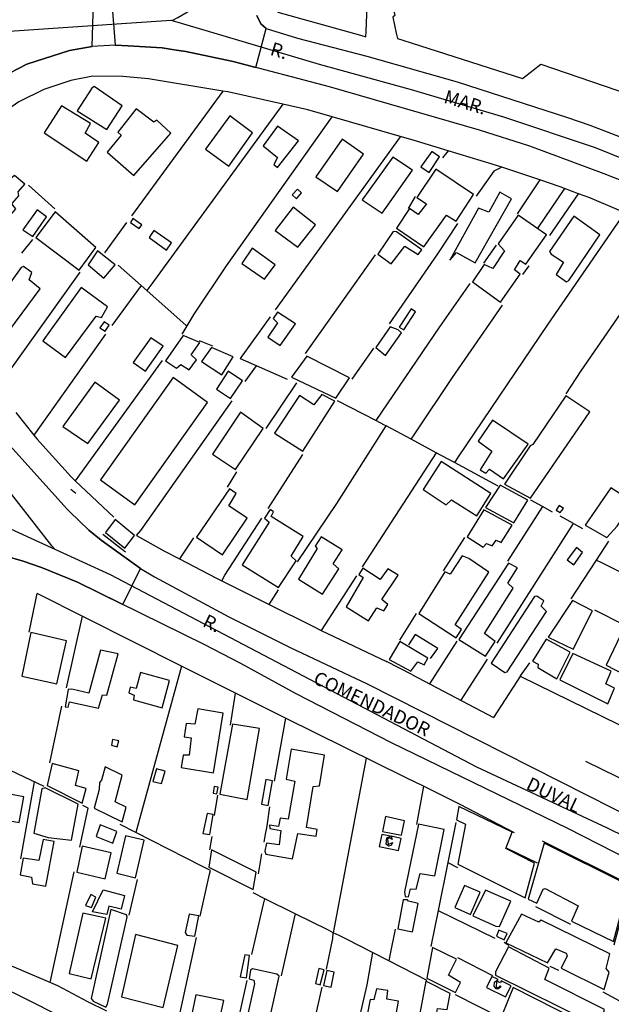
# Model space of a CAD drawing. Units: millimetres. Extents: x 183114 to 185533, y 1677027 to 1679829.
# Drawn here: x 184418 to 184528, y 1679351 to 1679534 of the extents above; entities that cross this region are included whole.
import ezdxf
from ezdxf.enums import TextEntityAlignment as Align

# ---------------------------------------------------------------- set-up
doc = ezdxf.new("R2010")
doc.units = ezdxf.units.MM
doc.header["$LTSCALE"] = 3
doc.header["$MEASUREMENT"] = 0
doc.layers.add('V-CRUZAMENTO', color=1, linetype='Continuous', plot=False)
doc.layers.add('V-EIXO_DE_LOGRADOURO', color=3, linetype='Continuous', plot=False)
for name, color, linetype in [('V-EDIFICACAO', 50, 'Continuous'), ('V-LOTE', 1, 'Continuous'), ('V-NOME_DOS_LOGRADOUROS', 7, 'Continuous'), ('V-QUADRA', 1, 'Continuous'), ('V-TESTADA', 63, 'Continuous')]:
    doc.layers.add(name, color=color, linetype=linetype)
doc.styles.get("Standard").update_dxf_attribs({"font": 'ARIAL.TTF'})

msp = doc.modelspace()

# ---------------------------------------------------------------- linework, layer by layer
at = {"layer": 'V-CRUZAMENTO', "linetype": 'Continuous'}
msp.add_lwpolyline([(184431.273, 1679536.872), (184425.77, 1679537.07), (184423.15, 1679537.3), (184413.68, 1679538.6), (184412.73, 1679538.73), (184410.784, 1679539.122), (184409.335, 1679531.935), (184411.522, 1679531.407), (184412.04, 1679530.75), (184412.04, 1679530.27), (184411.56, 1679529.71), (184410.169, 1679528.877), (184414.264, 1679522.891), (184415.33, 1679523.62), (184415.76, 1679523.84), (184418.86, 1679525.42), (184426.78, 1679528), (184430.98, 1679528.73)], close=True, dxfattribs=at)
for points in [[(184434.674, 1679536.848), (184435.3, 1679528.98), (184437.67, 1679528.84), (184444.03, 1679528.45), (184445.87, 1679528.16), (184446.67, 1679528.03), (184448.4, 1679527.76), (184457.22, 1679525.94), (184461.427, 1679524.832), (184463.33, 1679532.06), (184462.38, 1679532.91), (184461.6, 1679534.49)], [(184414.79, 1679434.09), (184418.2, 1679433.08), (184421.41, 1679431.97), (184421.58, 1679431.91), (184428.28, 1679429.21), (184436.716, 1679425.062), (184440.01, 1679431.76), (184432.65, 1679437.03), (184430.37, 1679438.88), (184426.88, 1679442.25), (184426.36, 1679442.75), (184415.72, 1679454.58)]]:
    msp.add_lwpolyline(points, dxfattribs=at)
at = {"layer": 'V-EDIFICACAO'}
for points in [[(184430.94, 1679520.98), (184428.22, 1679516.74), (184433.74, 1679513.3), (184436.58, 1679517.72), (184431.4, 1679521.28), (184430.94, 1679520.98)], [(184425.29, 1679517.67), (184422.07, 1679512.67), (184430, 1679507.4), (184432.25, 1679510.88), (184429.71, 1679512.62), (184430.68, 1679514.41), (184425.29, 1679517.67)], [(184439.21, 1679517.16), (184435.77, 1679512.83), (184436.37, 1679512.24), (184433.82, 1679509.1), (184438.75, 1679504.77), (184445.66, 1679512.62), (184443.03, 1679515.04), (184442.48, 1679514.66), (184439.21, 1679517.16)], [(184452.07, 1679509.65), (184456.44, 1679506.51), (184460.81, 1679512.67), (184456.57, 1679515.81), (184452.07, 1679509.65)], [(184465.48, 1679513.94), (184462.81, 1679510.29), (184465.44, 1679508.12), (184464.8, 1679506.81), (184465.48, 1679506.26), (184469.38, 1679511.22), (184465.48, 1679513.94)], [(184472.61, 1679504.52), (184476.6, 1679501.8), (184481.43, 1679508.72), (184477.45, 1679511.48), (184472.61, 1679504.52)], [(184481.18, 1679500.23), (184484.91, 1679497.73), (184490.56, 1679505.71), (184486.87, 1679508.17), (184481.18, 1679500.23)], [(184492.09, 1679506.34), (184493.66, 1679505.28), (184495.57, 1679508.21), (184494.17, 1679509.23), (184492.09, 1679506.34)], [(184408.7, 1679502.48), (184415.24, 1679496.71), (184416.81, 1679498.53), (184416.08, 1679499.51), (184417.36, 1679500.95), (184417.27, 1679501.72), (184418.46, 1679503.12), (184416.59, 1679504.77), (184415.32, 1679503.67), (184412.22, 1679506.47), (184408.7, 1679502.48)], [(184501.91, 1679501.2), (184494.88, 1679505.92), (184491.38, 1679500.66), (184493.14, 1679499.46), (184491.62, 1679497.49), (184489.97, 1679498.59), (184487.58, 1679494.94), (184492.64, 1679491.52), (184496.85, 1679497.39), (184498.68, 1679496.28), (184501.91, 1679501.2)], [(184469.17, 1679502.23), (184468.2, 1679501.17), (184468.96, 1679500.44), (184469.89, 1679501.55), (184469.17, 1679502.23)], [(184502.82, 1679498.66), (184497.52, 1679489.03), (184498.75, 1679490.43), (184502.19, 1679488.52), (184508.98, 1679500.44), (184506.81, 1679501.67), (184504.73, 1679497.94), (184502.82, 1679498.66)], [(184418.12, 1679494.63), (184419.95, 1679493.4), (184422.54, 1679497.09), (184420.75, 1679498.36), (184418.12, 1679494.63)], [(184468.36, 1679498.87), (184465.01, 1679494.55), (184469.26, 1679491.41), (184472.52, 1679495.61), (184468.36, 1679498.87)], [(184424.15, 1679497.98), (184420.54, 1679493.23), (184428.6, 1679487.16), (184431.7, 1679491.36), (184424.15, 1679497.98)], [(184438.58, 1679496.75), (184438.11, 1679496.03), (184439.76, 1679494.88), (184440.23, 1679495.61), (184438.58, 1679496.75)], [(184506.51, 1679492.08), (184507.66, 1679490.77), (184505.5, 1679487.46), (184503.88, 1679488.22), (184501.68, 1679485), (184506.94, 1679481.22), (184510.55, 1679486.4), (184509.53, 1679487.2), (184510.59, 1679488.94), (184511.65, 1679488.27), (184515.47, 1679493.7), (184510.21, 1679497.39), (184506.51, 1679492.08)], [(184516.02, 1679490.64), (184516.36, 1679490.13), (184518.65, 1679488.65), (184517.29, 1679486.36), (184519.2, 1679485), (184519.63, 1679485.25), (184525.36, 1679493.74), (184520.52, 1679497.18), (184516.02, 1679490.64)], [(184442.48, 1679494.55), (184441.59, 1679493.23), (184444.81, 1679490.9), (184445.75, 1679492.25), (184442.48, 1679494.55)], [(184487.55, 1679494.29), (184486.99, 1679494.33), (184484.11, 1679490.13), (184486.57, 1679488.35), (184489.12, 1679491.62), (184491.58, 1679490.09), (184492.26, 1679490.94), (184487.55, 1679494.29)], [(184460.77, 1679491.24), (184458.82, 1679488.39), (184463.06, 1679485.46), (184465.05, 1679488.14), (184460.77, 1679491.24)], [(184432, 1679490.77), (184430.26, 1679488.18), (184433.19, 1679485.68), (184435.31, 1679488.14), (184432, 1679490.77)], [(184417.78, 1679487.67), (184410.19, 1679477.15), (184412.44, 1679475.32), (184411.8, 1679474.13), (184413.37, 1679472.99), (184421.35, 1679483.68), (184419.27, 1679485.34), (184419.78, 1679486.7), (184418.21, 1679487.84), (184417.78, 1679487.67)], [(184428.94, 1679483.94), (184421.86, 1679474.05), (184426.06, 1679470.95), (184431.74, 1679478.63), (184432.72, 1679478.38), (184433.87, 1679480.33), (184428.94, 1679483.94)], [(184465.44, 1679479.35), (184464.67, 1679478.17), (184465.48, 1679477.36), (184463.65, 1679474.73), (184465.95, 1679473.16), (184468.79, 1679477.19), (184465.44, 1679479.35)], [(184488.05, 1679476.6), (184488.95, 1679476.09), (184491.11, 1679479.44), (184490.3, 1679479.95), (184488.05, 1679476.6)], [(184433.23, 1679477.57), (184432.46, 1679476.43), (184433.44, 1679475.83), (184434.16, 1679476.93), (184433.23, 1679477.57)], [(184486.4, 1679476.64), (184483.73, 1679472.78), (184485.55, 1679471.33), (184488.52, 1679475.49), (184487.89, 1679476.09), (184486.4, 1679476.64)], [(184438.62, 1679469.98), (184440.95, 1679468.41), (184444.22, 1679473.03), (184441.89, 1679474.6), (184438.62, 1679469.98)], [(184447.95, 1679475.03), (184444.64, 1679470.32), (184446.68, 1679468.96), (184447.49, 1679469.64), (184449.06, 1679468.66), (184450.37, 1679470.48), (184449.4, 1679471.42), (184451.01, 1679473.71), (184447.95, 1679475.03)], [(184453.17, 1679472.82), (184451.31, 1679470.19), (184455.08, 1679467.73), (184457.2, 1679471.04), (184453.17, 1679472.82)], [(184470.91, 1679471.21), (184468.07, 1679467.26), (184476.3, 1679463.4), (184478.85, 1679467.17), (184470.91, 1679471.21)], [(184432.55, 1679448.21), (184438.92, 1679443.58), (184452.45, 1679462.55), (184446.04, 1679467.22), (184432.55, 1679448.21)], [(184454.11, 1679465.05), (184456.74, 1679463.31), (184458.94, 1679466.58), (184456.27, 1679468.41), (184454.11, 1679465.05)], [(184431.49, 1679466.33), (184425.55, 1679458.09), (184430.22, 1679454.95), (184436.07, 1679463.02), (184431.49, 1679466.33)], [(184464.89, 1679456.86), (184470.15, 1679453.55), (184476.13, 1679462.85), (184473.67, 1679464.08), (184472.23, 1679462.17), (184469.55, 1679463.86), (184464.89, 1679456.86)], [(184507.66, 1679447.4), (184512.5, 1679444.81), (184523.49, 1679460.85), (184519.07, 1679463.82), (184512.92, 1679454.78), (184512.41, 1679454.53), (184507.66, 1679447.4)], [(184453.39, 1679453), (184457.63, 1679450.12), (184462.81, 1679457.75), (184458.56, 1679460.77), (184453.39, 1679453)], [(184505.41, 1679459.32), (184502.78, 1679455.42), (184505.33, 1679453.55), (184503.16, 1679450.07), (184504.18, 1679449.44), (184504.86, 1679450.2), (184507.49, 1679448.42), (184512.03, 1679454.83), (184505.41, 1679459.32)], [(184495.86, 1679451.64), (184492.55, 1679446.42), (184496.84, 1679443.54), (184497.81, 1679444.51), (184502.53, 1679441.54), (184505.11, 1679445.7), (184495.86, 1679451.64)], [(184506.85, 1679447.23), (184504.14, 1679443.07), (184509.4, 1679440.23), (184511.99, 1679444.43), (184506.85, 1679447.23)], [(184450.41, 1679437.56), (184455.25, 1679434.25), (184459.84, 1679441.08), (184456.4, 1679443.37), (184457.76, 1679445.7), (184456.53, 1679446.55), (184450.41, 1679437.56)], [(184527.43, 1679446.72), (184522.68, 1679439.76), (184526.71, 1679437.47), (184528.58, 1679439.59), (184531.59, 1679444.09), (184527.43, 1679446.72)], [(184517.25, 1679442.56), (184518.01, 1679442.14), (184518.65, 1679442.86), (184517.8, 1679443.45), (184517.25, 1679442.56)], [(184464.29, 1679441.37), (184464.72, 1679442.27), (184464.12, 1679442.69), (184463.02, 1679441.12), (184463.91, 1679440.36), (184458.9, 1679432.42), (184465.65, 1679428.22), (184468.92, 1679433.14), (184467.98, 1679434.03), (184470.23, 1679437.68), (184464.29, 1679441.37)], [(184503.8, 1679442.65), (184500.74, 1679437.6), (184503.71, 1679435.69), (184504.31, 1679436.37), (184505.37, 1679435.94), (184506.09, 1679437), (184507.02, 1679436.58), (184509.06, 1679439.76), (184503.8, 1679442.65)], [(184435.27, 1679440.87), (184433.48, 1679438.4), (184437.09, 1679435.52), (184438.87, 1679437.85), (184435.27, 1679440.87)], [(184469.38, 1679429.75), (184473.8, 1679426.99), (184476.85, 1679431.66), (184475.79, 1679432.59), (184477.45, 1679435.22), (184473.58, 1679437.64), (184472.44, 1679435.86), (184472.86, 1679435.48), (184469.38, 1679429.75)], [(184519.29, 1679433.35), (184520.52, 1679432.42), (184522.13, 1679434.71), (184521.03, 1679435.65), (184519.29, 1679433.35)], [(184499.77, 1679434.12), (184497.56, 1679430.68), (184496.58, 1679431.11), (184491.75, 1679423.38), (184498.66, 1679418.88), (184499.64, 1679420.41), (184498.49, 1679421.26), (184504.77, 1679431.06), (184501, 1679433.61), (184499.77, 1679434.12)], [(184499.17, 1679418.54), (184504.14, 1679415.45), (184505.92, 1679418.2), (184503.97, 1679419.69), (184509.27, 1679428.09), (184508.25, 1679429.03), (184510.08, 1679431.87), (184508.42, 1679432.76), (184499.17, 1679418.54)], [(184478.25, 1679424.61), (184482.37, 1679422.02), (184483.94, 1679424.44), (184485.21, 1679423.85), (184485.98, 1679425.08), (184484.87, 1679425.97), (184487.89, 1679430.51), (184485.98, 1679431.66), (184484.53, 1679429.7), (184481.35, 1679431.78), (184480.59, 1679430.6), (184481.39, 1679430.04), (184478.25, 1679424.61)], [(184513.26, 1679426.56), (184505.16, 1679414.17), (184507.74, 1679412.39), (184508.13, 1679412.52), (184515.47, 1679423.76), (184514.45, 1679424.74), (184514.96, 1679425.72), (184513.69, 1679426.61), (184513.26, 1679426.56)], [(184515.76, 1679419.01), (184520.43, 1679416.76), (184524, 1679423.85), (184520.31, 1679425.8), (184515.76, 1679419.01)], [(184419.61, 1679419.82), (184417.95, 1679411.75), (184424.44, 1679410.31), (184426.23, 1679418.33), (184419.61, 1679419.82)], [(184526.54, 1679413.75), (184539.57, 1679407.04), (184544.32, 1679405.01), (184547.68, 1679412.05), (184544.11, 1679413.75), (184541.31, 1679408.44), (184537.96, 1679410.18), (184540.25, 1679414.94), (184540.38, 1679415.83), (184536.3, 1679417.78), (184533.5, 1679412.48), (184529.9, 1679414.34), (184532.31, 1679419.73), (184529.94, 1679420.88), (184526.54, 1679413.75)], [(184488.22, 1679418.2), (184486.23, 1679414.81), (184490.26, 1679412.69), (184491.53, 1679414.43), (184492.72, 1679413.83), (184493.4, 1679415.11), (184488.22, 1679418.2)], [(184515.38, 1679418.59), (184512.84, 1679414.51), (184513.94, 1679413.96), (184513.86, 1679413.32), (184517.38, 1679411.25), (184519.88, 1679416.17), (184515.38, 1679418.59)], [(184427.2, 1679409.34), (184426.52, 1679409.25), (184425.97, 1679406.03), (184426.57, 1679405.98), (184426.82, 1679406.96), (184432.21, 1679405.77), (184432.93, 1679408.28), (184433.74, 1679408.19), (184435.82, 1679415.91), (184432.55, 1679416.55), (184430.39, 1679408.57), (184427.2, 1679409.34)], [(184520.35, 1679415.96), (184517.93, 1679411.03), (184526.88, 1679406.58), (184528.11, 1679409.51), (184526.5, 1679410.31), (184527.48, 1679412.69), (184520.35, 1679415.96)], [(184440.02, 1679412.39), (184439.21, 1679409.42), (184438.07, 1679409.68), (184437.81, 1679408.61), (184438.79, 1679408.19), (184438.7, 1679407.34), (184444.01, 1679405.86), (184445.37, 1679410.91), (184440.02, 1679412.39)], [(184450.63, 1679405.69), (184450.08, 1679402.8), (184448.46, 1679402.93), (184448.08, 1679400.47), (184449.4, 1679400.25), (184449.01, 1679397.07), (184447.91, 1679397.07), (184447.57, 1679394.74), (184453.56, 1679393.76), (184455.38, 1679404.88), (184450.63, 1679405.69)], [(184457.08, 1679402.84), (184454.74, 1679389.82), (184459.84, 1679388.8), (184462.13, 1679401.99), (184457.08, 1679402.84)], [(184434.8, 1679399.96), (184434.59, 1679398.9), (184435.65, 1679398.6), (184435.94, 1679399.75), (184434.8, 1679399.96)], [(184467.98, 1679398.18), (184467.05, 1679392.62), (184468.66, 1679392.23), (184467.47, 1679385.19), (184465.95, 1679385.36), (184465.65, 1679383.79), (184463.95, 1679384.04), (184464.04, 1679383.45), (184466.07, 1679383.07), (184465.78, 1679380.4), (184463.4, 1679380.69), (184463.1, 1679379.21), (184463.27, 1679378.66), (184468.24, 1679377.81), (184469.21, 1679382.52), (184472.65, 1679382.01), (184472.82, 1679383.28), (184470.83, 1679383.62), (184472.06, 1679391.22), (184473.24, 1679391.39), (184474.18, 1679397.07), (184467.98, 1679398.18)], [(184423.55, 1679395.54), (184422.62, 1679391.43), (184429.15, 1679388.16), (184429.92, 1679390.88), (184427.88, 1679391.43), (184428.52, 1679394.14), (184423.55, 1679395.54)], [(184433.4, 1679394.87), (184432.72, 1679392.4), (184432.34, 1679391.98), (184432.3, 1679390.71), (184431.36, 1679387.23), (184436.58, 1679384.68), (184437.34, 1679387.4), (184435.27, 1679388.42), (184436.58, 1679393.34), (184433.4, 1679394.87)], [(184442.95, 1679394.53), (184442.31, 1679392.19), (184443.92, 1679391.77), (184444.56, 1679394.1), (184442.95, 1679394.53)], [(184463.27, 1679392.53), (184462.47, 1679387.95), (184463.7, 1679387.74), (184464.55, 1679392.28), (184463.27, 1679392.53)], [(184422.24, 1679391), (184421.64, 1679390.79), (184420.16, 1679382.6), (184422.83, 1679381.75), (184427.16, 1679381.24), (184428.43, 1679387.95), (184422.24, 1679391)], [(184453.51, 1679390.03), (184454.19, 1679389.9), (184454.45, 1679391.13), (184453.68, 1679391.26), (184453.51, 1679390.03)], [(184412.9, 1679390.28), (184412.05, 1679385.57), (184417.44, 1679384.55), (184418.29, 1679389.31), (184412.9, 1679390.28)], [(184499.17, 1679387.52), (184498.71, 1679385.06), (184500.4, 1679384.26), (184499, 1679376.79), (184511.52, 1679370.55), (184513.26, 1679377), (184507.91, 1679379.72), (184509.1, 1679382.73), (184499.17, 1679387.52)], [(184452.37, 1679386.25), (184451.6, 1679382.52), (184452.88, 1679382.3), (184453.47, 1679386.04), (184452.37, 1679386.25)], [(184485.51, 1679385.66), (184484.96, 1679382.9), (184488.52, 1679382.18), (184489.07, 1679384.89), (184485.51, 1679385.66)], [(184432.51, 1679384.09), (184431.74, 1679381.92), (184434.84, 1679380.73), (184435.61, 1679382.9), (184432.51, 1679384.09)], [(184491.66, 1679384.26), (184489.07, 1679371.7), (184489.2, 1679370.8), (184489.79, 1679370.76), (184490.18, 1679372.25), (184491.24, 1679372.16), (184491.96, 1679375.05), (184494.72, 1679374.62), (184496.46, 1679383.28), (184491.66, 1679384.26)], [(184418.16, 1679377.93), (184417.61, 1679374.84), (184419.73, 1679374.41), (184419.9, 1679373.14), (184422.41, 1679372.71), (184423.94, 1679381.03), (184421.9, 1679381.41), (184421.09, 1679377.51), (184418.16, 1679377.93)], [(184437.18, 1679382.09), (184435.61, 1679375.13), (184439.08, 1679374.28), (184440.65, 1679381.29), (184437.18, 1679382.09)], [(184486.57, 1679382.01), (184486.78, 1679381.37), (184486.36, 1679381.71), (184485.89, 1679381.5), (184486.06, 1679380.48), (184486.82, 1679380.82), (184486.57, 1679380.27), (184486.1, 1679380.18), (184485.68, 1679380.52), (184485.76, 1679381.71), (184486.44, 1679382.01), (184484.83, 1679382.35), (184484.36, 1679380.1), (184487.97, 1679379.38), (184488.44, 1679381.58), (184486.57, 1679382.01)], [(184429.15, 1679380.18), (184428.18, 1679375.35), (184433.44, 1679374.11), (184434.54, 1679378.91), (184429.15, 1679380.18)], [(184453.22, 1679379.46), (184452.71, 1679376.28), (184460.94, 1679372.08), (184461.49, 1679375.3), (184453.22, 1679379.46)], [(184515.04, 1679380.73), (184512.03, 1679370.3), (184513.64, 1679369.57), (184514.87, 1679372.16), (184515.21, 1679372.29), (184521.37, 1679369.07), (184520.14, 1679366.22), (184527.94, 1679362.45), (184530.7, 1679372.93), (184515.04, 1679380.73)], [(184500.23, 1679372.84), (184498.45, 1679368.73), (184501.34, 1679367.45), (184503.16, 1679371.61), (184500.23, 1679372.84)], [(184429.79, 1679369.15), (184430.89, 1679368.77), (184431.7, 1679370.68), (184430.73, 1679371.19), (184429.79, 1679369.15)], [(184431.08, 1679367.97), (184433.06, 1679372.04), (184437, 1679371.02), (184436.38, 1679368.47), (184434.13, 1679369.01), (184433.74, 1679367.46), (184431.08, 1679367.97)], [(184504.1, 1679371.95), (184501.8, 1679367.2), (184506.05, 1679365.29), (184506.73, 1679365.25), (184508.85, 1679369.91), (184504.1, 1679371.95)], [(184489.84, 1679369.91), (184489.62, 1679370.21), (184488.82, 1679370.21), (184487.8, 1679364.78), (184490.56, 1679364.23), (184491.62, 1679369.53), (184489.84, 1679369.91)], [(184429.28, 1679367.71), (184426.74, 1679356.5), (184430.85, 1679355.49), (184433.53, 1679366.77), (184429.28, 1679367.71)], [(184430.85, 1679351.84), (184431.19, 1679351.37), (184433.53, 1679350.22), (184433.87, 1679350.78), (184437.51, 1679366.99), (184437.39, 1679367.41), (184434.5, 1679368.39), (184430.85, 1679351.84)], [(184449.01, 1679367.54), (184448.29, 1679364.1), (184448.63, 1679363.63), (184450.08, 1679363.46), (184450.84, 1679367.24), (184449.01, 1679367.54)], [(184514.45, 1679366.43), (184514.02, 1679366.01), (184510.84, 1679367.54), (184507.91, 1679362.19), (184515.68, 1679358.46), (184517.17, 1679361.09), (184519.12, 1679360.28), (184519.29, 1679359.77), (184518.18, 1679357.52), (184526.2, 1679353.53), (184527.09, 1679356.72), (184526.54, 1679357.4), (184527.22, 1679360.15), (184514.45, 1679366.43)], [(184439.04, 1679363.72), (184436.45, 1679352.18), (184444.22, 1679350.18), (184446.94, 1679361.72), (184439.04, 1679363.72)], [(184506.6, 1679364.52), (184506.17, 1679363.46), (184507.62, 1679362.78), (184508.17, 1679363.93), (184506.6, 1679364.52)], [(184494.29, 1679361.3), (184493.23, 1679355.66), (184498.54, 1679352.94), (184499.47, 1679354.81), (184497.26, 1679356.16), (184498.75, 1679359.14), (184494.29, 1679361.3)], [(184508.42, 1679361.47), (184505.96, 1679356.8), (184505.96, 1679356.21), (184524, 1679347.3), (184524.89, 1679348.99), (184525.95, 1679348.74), (184526.25, 1679349.8), (184515.13, 1679355.36), (184515.98, 1679357.52), (184508.42, 1679361.47)], [(184458.52, 1679355.87), (184459.67, 1679355.7), (184460.26, 1679359.86), (184459.41, 1679359.98), (184458.52, 1679355.87)], [(184460.81, 1679357.35), (184460.47, 1679357.14), (184460.17, 1679355.49), (184461.07, 1679355.27), (184461.19, 1679354.55), (184458.6, 1679342.8), (184458.86, 1679342.5), (184462.59, 1679341.82), (184465.78, 1679356), (184465.35, 1679356.38), (184460.81, 1679357.35)], [(184473.12, 1679357.4), (184472.52, 1679354.64), (184473.41, 1679354.38), (184474.14, 1679357.18), (184473.12, 1679357.4)], [(184474.65, 1679357.06), (184474.01, 1679354.26), (184475.41, 1679353.96), (184476, 1679356.72), (184474.65, 1679357.06)], [(184507.02, 1679355.15), (184506.94, 1679354.76), (184506.17, 1679355.06), (184506.09, 1679353.96), (184506.51, 1679353.83), (184506.85, 1679354.21), (184506.98, 1679354), (184506.56, 1679353.62), (184506.09, 1679353.66), (184505.75, 1679354.13), (184505.79, 1679354.89), (184506.47, 1679355.4), (184505.33, 1679355.95), (184504.31, 1679353.92), (184507.83, 1679352.18), (184508.89, 1679354.21), (184507.02, 1679355.15)], [(184493.06, 1679355.06), (184491.58, 1679347.38), (184493.15, 1679346.96), (184492.77, 1679344.83), (184490.73, 1679345), (184489.62, 1679339.23), (184496.84, 1679337.71), (184498.96, 1679347.64), (184494.97, 1679348.53), (184495.23, 1679349.97), (184496.97, 1679349.84), (184497.56, 1679352.81), (184493.06, 1679355.06)], [(184509.27, 1679353.92), (184507.15, 1679348.7), (184510.93, 1679346.79), (184511.99, 1679348.14), (184523.7, 1679342.12), (184525.36, 1679345.73), (184509.27, 1679353.92)], [(184450.25, 1679352.56), (184448.8, 1679345.43), (184453.89, 1679344.28), (184455.46, 1679351.5), (184450.25, 1679352.56)], [(184482.67, 1679351.67), (184480.12, 1679338.68), (184483.22, 1679338.17), (184483.98, 1679341.65), (184485.89, 1679341.4), (184486.7, 1679345.26), (184486.44, 1679345.64), (184486.57, 1679346.83), (184487.21, 1679347.13), (184487.93, 1679351.33), (184485.76, 1679351.75), (184485.98, 1679353.32), (184483.85, 1679353.66), (184483.39, 1679351.62), (184482.67, 1679351.67)]]:
    msp.add_lwpolyline(points, close=True, dxfattribs=at)
at = {"layer": 'V-EIXO_DE_LOGRADOURO'}
for points in [[(184445.9, 1679533.53), (184446.91, 1679534.12), (184454.06, 1679538.32)], [(184414.68, 1679531.48), (184437.41, 1679533.03)], [(184437.41, 1679533.03), (184445.69, 1679533.59), (184445.9, 1679533.53)], [(184445.9, 1679533.53), (184453.63, 1679531.23)], [(184453.63, 1679531.23), (184473.18, 1679525.42), (184490.29, 1679520.7), (184507.48, 1679515.65), (184524.5, 1679509.93), (184541.27, 1679503.21), (184561.99, 1679494.21), (184583.26, 1679484.03), (184596.42, 1679477), (184616.71, 1679464.71)], [(184423.53, 1679435.96), (184413.57, 1679448.58), (184406.89, 1679459.48)], [(184413.41, 1679440.13), (184413.44, 1679440.13), (184423.36, 1679435.63)], [(184423.36, 1679435.63), (184424.04, 1679435.33)], [(184424.04, 1679435.33), (184423.53, 1679435.96)], [(184424.04, 1679435.33), (184434.37, 1679430.64), (184502.45, 1679394.92), (184526.72, 1679383.59), (184537.12, 1679378.49)]]:
    msp.add_lwpolyline(points, dxfattribs=at)
at = {"layer": 'V-LOTE'}
for points in [[(184484.6, 1679545.14), (184484.51, 1679544.09), (184485.36, 1679540.57), (184485.85, 1679540.57), (184487.25, 1679534.47), (184486.89, 1679534.17), (184487.52, 1679531.22), (184487.75, 1679530.2)], [(184478.22, 1679543.22), (184465.48, 1679536.6), (184465.21, 1679536.34), (184465.14, 1679535.89), (184465.53, 1679535.07), (184480.88, 1679530.79), (184481.88, 1679530.51)], [(184481.88, 1679530.51), (184481.92, 1679531.53), (184482.06, 1679534.67), (184481.95, 1679536.65), (184481.68, 1679538.18), (184479.27, 1679542.44)], [(184487.75, 1679530.2), (184488.73, 1679529.89), (184511, 1679522.77), (184514.39, 1679525.45), (184535.63, 1679518.21), (184536.77, 1679513.83), (184547.42, 1679509.55), (184555.27, 1679506.19)], [(184441.49, 1679522.72), (184436.7, 1679523.17), (184431.12, 1679523.23), (184427.06, 1679522.37), (184421.99, 1679520.7), (184417.39, 1679518.44), (184413.4, 1679515.73), (184410.15, 1679512.9)], [(184455.27, 1679520.43), (184441.49, 1679522.72)], [(184455.27, 1679520.43), (184438.3, 1679497.25)], [(184456.23, 1679520.27), (184455.27, 1679520.43)], [(184466.43, 1679518.01), (184456.23, 1679520.27)], [(184466.43, 1679518.01), (184441.91, 1679484.38), (184441.18, 1679483.37)], [(184471.11, 1679516.97), (184466.43, 1679518.01)], [(184475.61, 1679515.67), (184471.11, 1679516.97)], [(184447.74, 1679475.29), (184449.99, 1679478.96), (184455.96, 1679487.98), (184475.61, 1679515.67)], [(184491.31, 1679511.13), (184475.61, 1679515.67)], [(184465.09, 1679479.8), (184488.35, 1679511.95)], [(184497.2, 1679509.34), (184491.31, 1679511.13)], [(184497.2, 1679509.34), (184496.14, 1679508.01)], [(184507.17, 1679506.32), (184505.37, 1679506.87), (184497.2, 1679509.34)], [(184507.17, 1679506.32), (184505.67, 1679505.56), (184502.4, 1679500.9)], [(184514.23, 1679503.93), (184507.37, 1679506.25), (184507.17, 1679506.32)], [(184514.23, 1679503.93), (184509.99, 1679497.63)], [(184518.02, 1679502.65), (184514.23, 1679503.93)], [(184424.08, 1679498.53), (184419.14, 1679502.94)], [(184518.79, 1679502.36), (184513.86, 1679495.02)], [(184518.79, 1679502.36), (184518.02, 1679502.65)], [(184521.44, 1679501.36), (184518.79, 1679502.36)], [(184491.08, 1679500.84), (184489.74, 1679498.62)], [(184516.09, 1679493.6), (184521.44, 1679501.36)], [(184523.53, 1679500.57), (184521.44, 1679501.36)], [(184539.21, 1679493.92), (184523.53, 1679500.57)], [(184529.96, 1679497.84), (184515.72, 1679477.15), (184499.05, 1679452.46), (184498.34, 1679451.42)], [(184437.4, 1679496.03), (184433.28, 1679490.36)], [(184498.89, 1679495.81), (184495.21, 1679490.2), (184486.24, 1679477.17)], [(184419.92, 1679492.85), (184417.89, 1679490.35)], [(184506.08, 1679491.83), (184503.76, 1679488.47)], [(184470.64, 1679471.67), (184483.65, 1679490)], [(184440.09, 1679484.34), (184435.84, 1679488.12)], [(184511.07, 1679486.34), (184512.25, 1679487.96)], [(184428.74, 1679486.8), (184413.47, 1679465.52)], [(184440.09, 1679484.34), (184434.67, 1679476.91)], [(184441.18, 1679483.37), (184440.09, 1679484.34)], [(184501.24, 1679484.71), (184495.55, 1679476.63), (184483.72, 1679459.22)], [(184448.46, 1679476.91), (184441.18, 1679483.37)], [(184531.61, 1679482.66), (184521.85, 1679468.46), (184519.08, 1679464.19)], [(184490.3, 1679455.74), (184490.98, 1679456.75), (184497.97, 1679467.25), (184507.27, 1679480.68)], [(184461.58, 1679469.36), (184458.55, 1679470.68), (184458.5, 1679470.7), (184458.55, 1679470.77), (184464.17, 1679478.52)], [(184433.5, 1679475.26), (184420.15, 1679456.5)], [(184450.92, 1679474.11), (184453.37, 1679473.09)], [(184483.32, 1679472.7), (184479.27, 1679466.92)], [(184444.03, 1679470.35), (184427.85, 1679448.05)], [(184459.43, 1679466.45), (184461.58, 1679469.36)], [(184467.29, 1679466.87), (184461.58, 1679469.36)], [(184468.97, 1679466.26), (184463.26, 1679457.73)], [(184439.23, 1679437.88), (184440.06, 1679438.81), (184457.03, 1679462.89)], [(184483.72, 1679459.22), (184476.63, 1679462.86)], [(184416.82, 1679460.69), (184420.15, 1679456.5)], [(184469.2, 1679432.95), (184476.5, 1679443.81), (184485.67, 1679458.22)], [(184485.67, 1679458.22), (184485.35, 1679458.39), (184483.72, 1679459.22)], [(184490.3, 1679455.74), (184485.67, 1679458.22)], [(184420.15, 1679456.5), (184420.69, 1679455.82)], [(184420.69, 1679455.82), (184427.08, 1679448.78)], [(184494.97, 1679453.23), (184490.3, 1679455.74)], [(184463.72, 1679442.91), (184470.15, 1679452.93)], [(184494.97, 1679453.23), (184481.21, 1679432.06)], [(184498.34, 1679451.42), (184494.97, 1679453.23)], [(184506.47, 1679447.05), (184498.34, 1679451.42)], [(184457.85, 1679449.68), (184456.09, 1679446.85)], [(184427.08, 1679448.78), (184427.85, 1679448.05)], [(184427.85, 1679448.05), (184435.04, 1679441.26)], [(184514.7, 1679443.24), (184512.58, 1679444.41)], [(184514.7, 1679443.24), (184508.19, 1679433.09)], [(184516.58, 1679442.2), (184514.7, 1679443.24)], [(184455.12, 1679429.43), (184455.64, 1679430.5), (184462.52, 1679441.06)], [(184506.31, 1679417.89), (184520.47, 1679440.09), (184522.18, 1679439.18)], [(184520.46, 1679440.08), (184517.99, 1679441.43)], [(184439.23, 1679437.88), (184440.36, 1679437.25), (184444.35, 1679435.03)], [(184449.86, 1679437.42), (184447.22, 1679433.54)], [(184496.34, 1679431.33), (184500.28, 1679437.48)], [(184527.01, 1679436.82), (184524.71, 1679433.3)], [(184444.35, 1679435.03), (184447.22, 1679433.54)], [(184447.22, 1679433.54), (184453.99, 1679430.02), (184455.12, 1679429.43)], [(184524.71, 1679433.3), (184520.01, 1679426.1)], [(184557.64, 1679416.78), (184525.76, 1679432.78), (184524.71, 1679433.3)], [(184455.12, 1679429.43), (184455.99, 1679429), (184463.89, 1679425.06)], [(184480.14, 1679430.38), (184473.59, 1679420.25)], [(184419.31, 1679419.92), (184420.76, 1679427.1)], [(184447.61, 1679413.62), (184420.76, 1679427.1)], [(184463.89, 1679425.06), (184465.63, 1679427.77)], [(184463.89, 1679425.06), (184472.03, 1679421)], [(184488.17, 1679418.42), (184491.3, 1679423.4)], [(184524.36, 1679424.06), (184529.77, 1679421.32)], [(184429.15, 1679422.87), (184426.19, 1679409.55)], [(184472.03, 1679421), (184473.59, 1679420.25)], [(184473.59, 1679420.25), (184485.7, 1679414.44)], [(184493.93, 1679415.01), (184495.26, 1679416.88), (184491.05, 1679419.5), (184489.81, 1679417.57)], [(184498.79, 1679418.24), (184493.7, 1679410.34)], [(184499.63, 1679407.28), (184504.5, 1679414.92)], [(184510.62, 1679411.77), (184512.34, 1679414.22)], [(184447.61, 1679413.62), (184439.14, 1679382.71)], [(184457.67, 1679408.57), (184447.61, 1679413.62)], [(184490.41, 1679412.04), (184505.64, 1679404.08)], [(184510.62, 1679411.77), (184505.64, 1679404.08)], [(184544.02, 1679395.31), (184510.74, 1679411.64), (184510.62, 1679411.77)], [(184456.7, 1679402.63), (184457.67, 1679408.57)], [(184463.74, 1679405.52), (184457.67, 1679408.57)], [(184425.32, 1679406.16), (184423.05, 1679395.66)], [(184466.95, 1679403.94), (184463.74, 1679405.52)], [(184466.95, 1679403.94), (184464.85, 1679392.24)], [(184489.4, 1679392.86), (184466.95, 1679403.94)], [(184481.97, 1679396.5), (184476.01, 1679365.02), (184475.83, 1679364.08)], [(184522.74, 1679395.96), (184537.15, 1679388.9), (184539.2, 1679387.76), (184539.86, 1679387.84), (184540.92, 1679388.37), (184541.97, 1679391.08)], [(184422.11, 1679391.23), (184413.31, 1679395.36)], [(184492.58, 1679391.29), (184489.4, 1679392.86)], [(184420.25, 1679392.1), (184417.66, 1679377.79)], [(184492.58, 1679391.29), (184491.3, 1679384.2)], [(184499.31, 1679387.97), (184492.58, 1679391.29)], [(184453.73, 1679385.87), (184454.37, 1679389.6)], [(184428.7, 1679379.94), (184430.26, 1679387.22), (184429.3, 1679387.71)], [(184463.98, 1679387.46), (184463.55, 1679384.39), (184463.41, 1679383.53), (184463.19, 1679382.39), (184462.9, 1679380.89)], [(184439.14, 1679382.71), (184436.21, 1679384.21)], [(184498.59, 1679384.54), (184497.11, 1679377.14)], [(184451.06, 1679367.14), (184452.84, 1679374.93), (184453, 1679375.63), (184451.42, 1679376.44), (184439.14, 1679382.71)], [(184453.23, 1679381.98), (184452.83, 1679379.47)], [(184462.49, 1679378.76), (184461.85, 1679375.03)], [(184497.11, 1679377.14), (184495.32, 1679368.22)], [(184497.11, 1679377.14), (184498.94, 1679376.19)], [(184423.22, 1679354.82), (184427.66, 1679375.39)], [(184439.39, 1679373.99), (184437.82, 1679367.33)], [(184460.7, 1679360), (184462.87, 1679369.39), (184463.1, 1679370.4)], [(184463.1, 1679370.4), (184460.91, 1679371.49)], [(184468.72, 1679367.61), (184463.1, 1679370.4)], [(184513.43, 1679368.92), (184519.94, 1679365.64)], [(184468.72, 1679367.61), (184468.49, 1679366.56), (184466.15, 1679356.04)], [(184475.83, 1679364.08), (184474.94, 1679364.52), (184468.72, 1679367.61)], [(184495.32, 1679368.22), (184493.98, 1679361.52)], [(184495.32, 1679368.22), (184505.84, 1679363.07)], [(184487.36, 1679364.76), (184486.36, 1679359.87), (184486.15, 1679358.84)], [(184375.92, 1679362.13), (184381.12, 1679363.31), (184384.36, 1679363.68), (184387.05, 1679363.84), (184393.23, 1679363.8), (184397.24, 1679363.38), (184400.76, 1679362.69), (184404.56, 1679361.7), (184416.43, 1679357.74), (184424.53, 1679354.24), (184430.16, 1679351.29)], [(184446.15, 1679343.53), (184450.41, 1679363.16)], [(184474.54, 1679357.29), (184475.73, 1679363.02), (184475.83, 1679364.08)], [(184483.11, 1679360.4), (184478.18, 1679362.92), (184476.94, 1679363.53), (184475.83, 1679364.08)], [(184507.59, 1679362.3), (184508.47, 1679361.79)], [(184483.11, 1679360.4), (184482.04, 1679354.39), (184479.28, 1679342.3), (184477.64, 1679333.96)], [(184486.15, 1679358.84), (184483.11, 1679360.4)], [(184505.47, 1679356.04), (184498.97, 1679359.4)], [(184493.28, 1679355.18), (184486.15, 1679358.84)], [(184516.09, 1679357.85), (184517.71, 1679357.11)], [(184459.74, 1679355.2), (184456.24, 1679339.27)], [(184469.34, 1679335.46), (184471.09, 1679342.12), (184473.79, 1679353.96)], [(184506.99, 1679348.26), (184498.53, 1679352.56)], [(184525.96, 1679353.07), (184530.66, 1679350.57)]]:
    msp.add_lwpolyline(points, dxfattribs=at)
at = {"layer": 'V-QUADRA'}
for points in [[(184461.6, 1679534.49), (184462.38, 1679532.91), (184463.33, 1679532.06), (184469.2, 1679530.25), (184482.07, 1679526.94), (184498.86, 1679522.15), (184519.39, 1679515.52), (184523.49, 1679514.1), (184544.18, 1679506.16), (184561.98, 1679498.4), (184561.98, 1679498.4), (184581.37, 1679489.66), (184593.43, 1679483.57), (184605.67, 1679476.7), (184611.85, 1679472.99), (184617.95, 1679469.19), (184622.56, 1679466.16), (184630.15, 1679461.17), (184632.28, 1679460.29), (184634.87, 1679459.74)], [(184540.05, 1679499.61), (184526.19, 1679505.07), (184512.38, 1679510.18), (184502.99, 1679513.16), (184475.15, 1679521.22), (184457.22, 1679525.94), (184448.4, 1679527.76), (184446.67, 1679528.03), (184445.87, 1679528.16), (184444.03, 1679528.45), (184437.67, 1679528.84), (184435.3, 1679528.98), (184430.98, 1679528.73), (184426.78, 1679528), (184418.86, 1679525.42), (184415.76, 1679523.84)], [(184415.72, 1679454.58), (184426.36, 1679442.75), (184426.88, 1679442.25), (184430.37, 1679438.88), (184432.65, 1679437.03), (184440.01, 1679431.76), (184442.61, 1679430.18), (184456.43, 1679422.73), (184456.43, 1679422.73), (184467.81, 1679417.09), (184482.12, 1679410.29), (184538.21, 1679381.93)], [(184534.11, 1679346.47), (184535.84, 1679355.44), (184538.13, 1679368.79), (184538.31, 1679369.47), (184538.68, 1679370.88), (184538.43, 1679372.67), (184538.06, 1679373.36), (184537.3, 1679374.14), (184535.81, 1679374.97), (184533.89, 1679376.05), (184519.44, 1679383.46), (184486.64, 1679399.36), (184468.92, 1679408.45), (184458.66, 1679414.11), (184451.83, 1679417.63), (184428.28, 1679429.21), (184421.58, 1679431.91), (184421.41, 1679431.97), (184418.2, 1679433.08), (184414.79, 1679434.09)], [(184365.11, 1679349.95), (184370.29, 1679353.85), (184373.03, 1679355.52), (184375.98, 1679356.79), (184379, 1679357.81), (184382.14, 1679358.58), (184385.36, 1679359.14), (184391.81, 1679359.48), (184398.21, 1679359.05), (184401.38, 1679358.58), (184404.52, 1679357.77), (184407.6, 1679356.86), (184410.61, 1679355.58), (184414.4, 1679353.83), (184416.47, 1679352.88), (184438.49, 1679341.85)]]:
    msp.add_lwpolyline(points, dxfattribs=at)
at = {"layer": 'V-TESTADA'}
for points in [[(184478.22, 1679543.22), (184465.48, 1679536.6), (184465.21, 1679536.34), (184465.14, 1679535.89), (184465.53, 1679535.07), (184480.88, 1679530.79), (184481.88, 1679530.51)], [(184487.75, 1679530.2), (184488.73, 1679529.89), (184511, 1679522.77), (184514.39, 1679525.45), (184535.63, 1679518.21), (184536.77, 1679513.83), (184547.42, 1679509.55), (184555.27, 1679506.19)], [(184441.49, 1679522.72), (184436.7, 1679523.17), (184431.12, 1679523.23), (184427.06, 1679522.37), (184421.99, 1679520.7), (184417.39, 1679518.44), (184413.4, 1679515.73), (184410.15, 1679512.9)], [(184455.27, 1679520.43), (184441.49, 1679522.72)], [(184456.23, 1679520.27), (184455.27, 1679520.43)], [(184466.43, 1679518.01), (184456.23, 1679520.27)], [(184471.11, 1679516.97), (184466.43, 1679518.01)], [(184475.61, 1679515.67), (184471.11, 1679516.97)], [(184491.31, 1679511.13), (184475.61, 1679515.67)], [(184497.2, 1679509.34), (184491.31, 1679511.13)], [(184507.17, 1679506.32), (184505.37, 1679506.87), (184497.2, 1679509.34)], [(184514.23, 1679503.93), (184507.37, 1679506.25), (184507.17, 1679506.32)], [(184518.02, 1679502.65), (184514.23, 1679503.93)], [(184518.79, 1679502.36), (184518.02, 1679502.65)], [(184521.44, 1679501.36), (184518.79, 1679502.36)], [(184523.53, 1679500.57), (184521.44, 1679501.36)], [(184539.21, 1679493.92), (184523.53, 1679500.57)], [(184416.82, 1679460.69), (184420.15, 1679456.5)], [(184420.15, 1679456.5), (184420.69, 1679455.82)], [(184420.69, 1679455.82), (184427.08, 1679448.78)], [(184427.08, 1679448.78), (184427.85, 1679448.05)], [(184427.85, 1679448.05), (184435.04, 1679441.26)], [(184427.95, 1679445.67), (184427.03, 1679446.44)], [(184432.98, 1679438.13), (184437.18, 1679434.83)], [(184439.23, 1679437.88), (184440.36, 1679437.25), (184444.35, 1679435.03)], [(184444.35, 1679435.03), (184447.22, 1679433.54)], [(184447.22, 1679433.54), (184453.99, 1679430.02), (184455.12, 1679429.43)], [(184455.12, 1679429.43), (184455.99, 1679429), (184463.89, 1679425.06)], [(184447.61, 1679413.62), (184420.76, 1679427.1)], [(184463.89, 1679425.06), (184472.03, 1679421)], [(184472.03, 1679421), (184473.59, 1679420.25)], [(184473.59, 1679420.25), (184485.7, 1679414.44)], [(184490.41, 1679412.04), (184485.7, 1679414.44)], [(184457.67, 1679408.57), (184447.61, 1679413.62)], [(184490.41, 1679412.04), (184505.64, 1679404.08)], [(184463.74, 1679405.52), (184457.67, 1679408.57)], [(184466.95, 1679403.94), (184463.74, 1679405.52)], [(184489.4, 1679392.86), (184466.95, 1679403.94)], [(184522.74, 1679395.96), (184537.15, 1679388.9), (184539.2, 1679387.76), (184539.86, 1679387.84), (184540.92, 1679388.37), (184541.97, 1679391.08)], [(184492.58, 1679391.29), (184489.4, 1679392.86)], [(184499.31, 1679387.97), (184492.58, 1679391.29)], [(184509.52, 1679382.66), (184499.31, 1679387.97)], [(184513.79, 1679376.99), (184508.18, 1679379.72)], [(184528.02, 1679361.81), (184531.04, 1679372.95), (184514.71, 1679381.11)], [(184375.92, 1679362.13), (184381.12, 1679363.31), (184384.36, 1679363.68), (184387.05, 1679363.84), (184393.23, 1679363.8), (184397.24, 1679363.38), (184400.76, 1679362.69), (184404.56, 1679361.7), (184416.43, 1679357.74), (184424.53, 1679354.24), (184430.16, 1679351.29)], [(184430.16, 1679351.29), (184433.7, 1679349.54)]]:
    msp.add_lwpolyline(points, dxfattribs=at)

# ---------------------------------------------------------------- texts
at = {"layer": 'V-NOME_DOS_LOGRADOUROS'}
for s, rotation, p in [('R. ', 343.09073, (184466.047, 1679527.525)), ('MAR.', 343.09073, (184500.277, 1679518.037)), ('R.', 334.53953, (184453.161, 1679421.263)), ('COMENDADOR', 334.53953, (184482.881, 1679406.317)), ('DUVAL', 334.53953, (184516.706, 1679389.383))]:
    msp.add_text(s, height=2.5, rotation=rotation, dxfattribs=at).set_placement(p, align=Align.MIDDLE)

doc.saveas('drawing.dxf')
